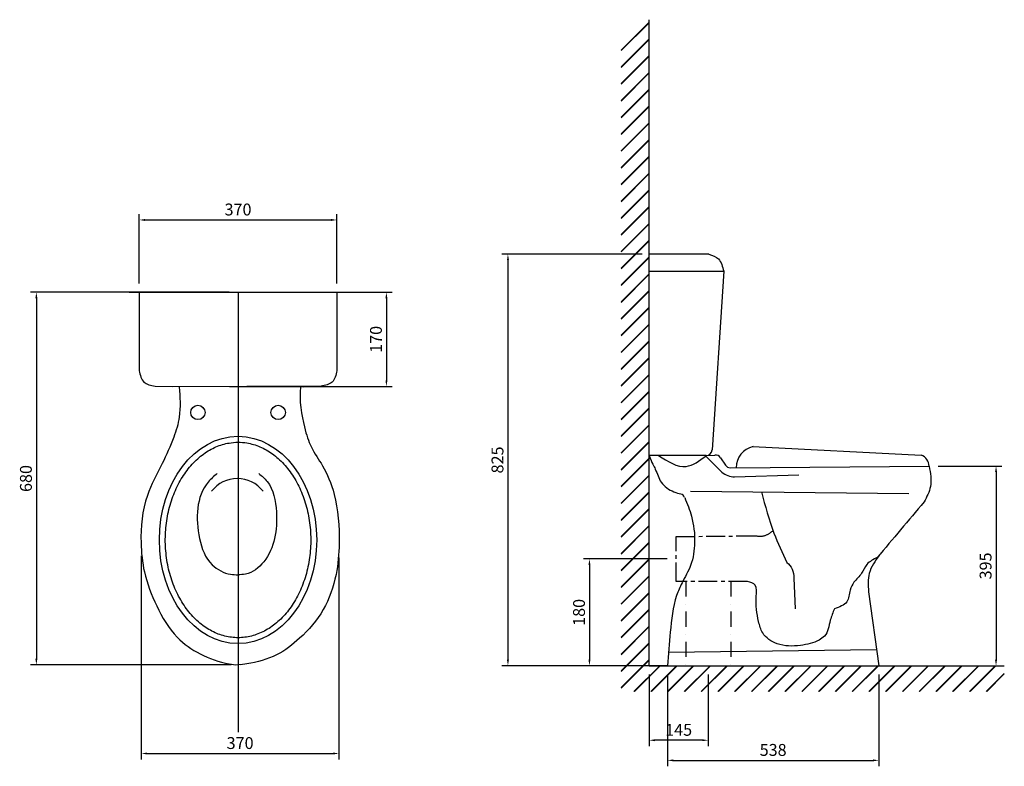
# Model space of a CAD drawing. Units: millimetres. Extents: x 781 to 7731, y -2115 to 843.
# Drawn here: x 2125 to 3785, y -416 to 843 of the extents above; entities that cross this region are included whole.
import ezdxf

# ---------------------------------------------------------------- set-up
doc = ezdxf.new("R2010")
doc.units = ezdxf.units.MM
doc.linetypes.add('CENTER', pattern=[50.8, 31.75, -6.35, 6.35, -6.35])
doc.linetypes.add('DASHDOTX2', pattern=[50.8, 25.4, -12.7, 0, -12.7])
doc.styles.get("Standard").update_dxf_attribs({"font": 'txt', "bigfont": 'gbcbig.shx'})
doc.dimstyles.new('副本 ISO-25', dxfattribs={"dimtxt": 20, "dimasz": 10, "dimexe": 10, "dimexo": 15, "dimgap": 5, "dimtad": 1, "dimdec": 0, "dimtxsty": 'Standard', "dimcen": 2.5, "dimadec": 0, "dimazin": 0, "dimtfac": 1, "dimtdec": 0, "dimtmove": 0, "dimatfit": 3, "dimfxl": 1, "dimarcsym": 0})

# ---------------------------------------------------------------- blocks, each defined once
blk = doc.blocks.new('*D21')
at = {"color": 0, "lineweight": -2, "transparency": 16777216}
for p, q in [((2326.2, 398), (2326.2, 514.9)), ((2659.4, 398), (2659.4, 514.9)), ((2336.2, 504.9), (2649.4, 504.9))]:
    blk.add_line(p, q, dxfattribs=at)
at = {"color": 0, "transparency": 16777216}
for points in [[(2336.2, 506.6), (2336.2, 503.2), (2326.2, 504.9)], [(2649.4, 506.6), (2649.4, 503.2), (2659.4, 504.9)]]:
    blk.add_solid(points, dxfattribs=at)
at = {"layer": 'Defpoints', "color": 0, "transparency": 16777216}
for p in [(2659.4, 504.9), (2326.2, 383), (2659.4, 383)]:
    blk.add_point(p, dxfattribs=at)
at = {"color": 0, "transparency": 16777216, "insert": (2492.8, 519.9), "char_height": 20, "attachment_point": 5}
blk.add_mtext('370', dxfattribs=at)
blk = doc.blocks.new('*D22')
at = {"color": 0, "lineweight": -2, "transparency": 16777216}
for p, q in [((2477.8, 383), (2142.7, 383)), ((2152.7, 373), (2152.7, -234.9)), ((2481.1, -244.9), (2142.7, -244.9))]:
    blk.add_line(p, q, dxfattribs=at)
at = {"color": 0, "transparency": 16777216}
for points in [[(2151, 373), (2154.4, 373), (2152.7, 383)], [(2151, -234.9), (2154.4, -234.9), (2152.7, -244.9)]]:
    blk.add_solid(points, dxfattribs=at)
at = {"layer": 'Defpoints', "color": 0, "transparency": 16777216}
for p in [(2492.8, 383), (2152.7, -244.9), (2496.1, -244.9)]:
    blk.add_point(p, dxfattribs=at)
at = {"color": 0, "transparency": 16777216, "insert": (2137.7, 69), "char_height": 20, "attachment_point": 5, "rotation": 90}
blk.add_mtext('680', dxfattribs=at)
blk = doc.blocks.new('*D23')
at = {"color": 0, "lineweight": -2, "transparency": 16777216}
for p, q in [((2329.5, -61.4), (2329.5, -404.6)), ((2663.1, -64.4), (2663.1, -404.6)), ((2339.5, -394.6), (2653.1, -394.6))]:
    blk.add_line(p, q, dxfattribs=at)
at = {"color": 0, "transparency": 16777216}
for points in [[(2339.5, -393), (2339.5, -396.3), (2329.5, -394.6)], [(2653.1, -393), (2653.1, -396.3), (2663.1, -394.6)]]:
    blk.add_solid(points, dxfattribs=at)
at = {"layer": 'Defpoints', "color": 0, "transparency": 16777216}
for p in [(2329.5, -46.4), (2663.1, -49.4), (2663.1, -394.6)]:
    blk.add_point(p, dxfattribs=at)
at = {"color": 0, "transparency": 16777216, "insert": (2496.3, -379.6), "char_height": 20, "attachment_point": 5}
blk.add_mtext('370', dxfattribs=at)
blk = doc.blocks.new('*D24')
at = {"color": 0, "lineweight": -2, "transparency": 16777216}
for p, q in [((3174.3, 447.3), (2938, 447.3)), ((2948, 437.3), (2948, -236.7)), ((3171.1, -246.7), (2938, -246.7))]:
    blk.add_line(p, q, dxfattribs=at)
at = {"color": 0, "transparency": 16777216}
for points in [[(2946.4, 437.3), (2949.7, 437.3), (2948, 447.3)], [(2946.4, -236.7), (2949.7, -236.7), (2948, -246.7)]]:
    blk.add_solid(points, dxfattribs=at)
at = {"layer": 'Defpoints', "color": 0, "transparency": 16777216}
for p in [(3189.3, 447.3), (2948, -246.7), (3186.1, -246.7)]:
    blk.add_point(p, dxfattribs=at)
at = {"color": 0, "transparency": 16777216, "insert": (2933, 100.3), "char_height": 20, "attachment_point": 5, "rotation": 90}
blk.add_mtext('825', dxfattribs=at)
blk = doc.blocks.new('*D25')
at = {"color": 0, "lineweight": -2, "transparency": 16777216}
for p, q in [((3216.6, -66.7), (3075.5, -66.7)), ((3085.5, -76.7), (3085.5, -236.7)), ((3216.6, -246.7), (3075.5, -246.7))]:
    blk.add_line(p, q, dxfattribs=at)
at = {"color": 0, "transparency": 16777216}
for points in [[(3083.8, -76.7), (3087.1, -76.7), (3085.5, -66.7)], [(3083.8, -236.7), (3087.1, -236.7), (3085.5, -246.7)]]:
    blk.add_solid(points, dxfattribs=at)
at = {"layer": 'Defpoints', "color": 0, "transparency": 16777216}
for p in [(3231.6, -66.7), (3085.5, -246.7), (3231.6, -246.7)]:
    blk.add_point(p, dxfattribs=at)
at = {"color": 0, "transparency": 16777216, "insert": (3070.5, -156.7), "char_height": 20, "attachment_point": 5, "rotation": 90}
blk.add_mtext('180', dxfattribs=at)
blk = doc.blocks.new('*D26')
at = {"color": 0, "lineweight": -2, "transparency": 16777216}
for p, q in [((3217.1, -261.7), (3217.1, -416.2)), ((3573.5, -261.7), (3573.5, -416.2)), ((3227.1, -406.2), (3563.5, -406.2))]:
    blk.add_line(p, q, dxfattribs=at)
at = {"color": 0, "transparency": 16777216}
for points in [[(3227.1, -404.5), (3227.1, -407.9), (3217.1, -406.2)], [(3563.5, -404.5), (3563.5, -407.9), (3573.5, -406.2)]]:
    blk.add_solid(points, dxfattribs=at)
at = {"layer": 'Defpoints', "color": 0, "transparency": 16777216}
for p in [(3217.1, -246.7), (3573.5, -246.7), (3573.5, -406.2)]:
    blk.add_point(p, dxfattribs=at)
at = {"color": 0, "transparency": 16777216, "insert": (3395.3, -391.2), "char_height": 20, "attachment_point": 5}
blk.add_mtext('538', dxfattribs=at)
blk = doc.blocks.new('*D27')
at = {"color": 0, "lineweight": -2, "transparency": 16777216}
for p, q in [((3673.4, 89.9), (3781.2, 89.9)), ((3771.2, 79.9), (3771.2, -236.7)), ((3673.4, -246.7), (3781.2, -246.7))]:
    blk.add_line(p, q, dxfattribs=at)
at = {"color": 0, "transparency": 16777216}
for points in [[(3769.5, 79.9), (3772.9, 79.9), (3771.2, 89.9)], [(3769.5, -236.7), (3772.9, -236.7), (3771.2, -246.7)]]:
    blk.add_solid(points, dxfattribs=at)
at = {"layer": 'Defpoints', "color": 0, "transparency": 16777216}
for p in [(3658.4, 89.9), (3658.4, -246.7), (3771.2, -246.7)]:
    blk.add_point(p, dxfattribs=at)
at = {"color": 0, "transparency": 16777216, "insert": (3756.2, -78.4), "char_height": 20, "attachment_point": 5, "rotation": 90}
blk.add_mtext('395', dxfattribs=at)
blk = doc.blocks.new('*D28')
at = {"color": 0, "lineweight": -2, "transparency": 16777216}
for p, q in [((2502.8, 383), (2753, 383)), ((2743, 373), (2743, 234.1)), ((2493.1, 224.1), (2753, 224.1))]:
    blk.add_line(p, q, dxfattribs=at)
at = {"color": 0, "transparency": 16777216}
for points in [[(2741.4, 373), (2744.7, 373), (2743, 383)], [(2741.4, 234.1), (2744.7, 234.1), (2743, 224.1)]]:
    blk.add_solid(points, dxfattribs=at)
at = {"layer": 'Defpoints', "color": 0, "transparency": 16777216}
for p in [(2487.8, 383), (2478.1, 224.1), (2743, 224.1)]:
    blk.add_point(p, dxfattribs=at)
at = {"color": 0, "transparency": 16777216, "insert": (2728, 303.6), "char_height": 20, "attachment_point": 5, "rotation": 90}
blk.add_mtext('170', dxfattribs=at)
blk = doc.blocks.new('*D29')
at = {"color": 0, "lineweight": -2, "transparency": 16777216}
for p, q in [((3186.1, -261.7), (3186.1, -382.3)), ((3285.7, -261.7), (3285.7, -382.3)), ((3275.7, -372.3), (3196.1, -372.3))]:
    blk.add_line(p, q, dxfattribs=at)
at = {"color": 0, "transparency": 16777216}
for points in [[(3196.1, -370.6), (3196.1, -373.9), (3186.1, -372.3)], [(3275.7, -370.6), (3275.7, -373.9), (3285.7, -372.3)]]:
    blk.add_solid(points, dxfattribs=at)
at = {"layer": 'Defpoints', "color": 0, "transparency": 16777216}
for p in [(3186.1, -246.7), (3285.7, -246.7), (3186.1, -372.3)]:
    blk.add_point(p, dxfattribs=at)
at = {"color": 0, "transparency": 16777216, "insert": (3235.9, -357.3), "char_height": 20, "attachment_point": 5}
blk.add_mtext('145', dxfattribs=at)

msp = doc.modelspace()

# ---------------------------------------------------------------- linework, layer by layer
for p, q in [((3138.9, 791.3), (3186.1, 838.5)), ((3138.9, 790.3), (3186.1, 837.5)), ((3186.1, -246.7), (3186.1, 842.5)), ((3138.9, 763), (3186.1, 810.2)), ((3138.9, 762), (3186.1, 809.2)), ((3138.9, 734.7), (3186.1, 782)), ((3138.9, 733.7), (3186.1, 781)), ((3138.9, 706.4), (3186.1, 753.7)), ((3138.9, 705.4), (3186.1, 752.7)), ((3138.9, 678.1), (3186.1, 725.4)), ((3138.9, 677.1), (3186.1, 724.4)), ((3138.9, 649.9), (3186.1, 697.1)), ((3138.9, 648.9), (3186.1, 696.1)), ((3138.9, 621.6), (3186.1, 668.8)), ((3138.9, 620.6), (3186.1, 667.8)), ((3138.9, 593.3), (3186.1, 640.5)), ((3138.9, 592.3), (3186.1, 639.5)), ((3138.9, 565), (3186.1, 612.2)), ((3138.9, 564), (3186.1, 611.2)), ((3138.9, 536.7), (3186.1, 584)), ((3138.9, 535.7), (3186.1, 583)), ((3138.9, 508.4), (3186.1, 555.7)), ((3138.9, 507.4), (3186.1, 554.7)), ((3138.9, 480.1), (3186.1, 527.4)), ((3138.9, 479.1), (3186.1, 526.4)), ((3138.9, 451.9), (3186.1, 499.1)), ((3138.9, 450.9), (3186.1, 498.1)), ((3138.9, 423.6), (3186.1, 470.8)), ((3138.9, 422.6), (3186.1, 469.8)), ((3138.9, 395.3), (3186.1, 442.5)), ((3138.9, 394.3), (3186.1, 441.5)), ((3287.1, 447.3), (3186.1, 447.3)), ((3138.9, 367), (3186.1, 414.3)), ((3138.9, 366), (3186.1, 413.3)), ((3138.9, 338.7), (3186.1, 386)), ((3138.9, 337.7), (3186.1, 385)), ((3138.9, 310.4), (3186.1, 357.7)), ((3138.9, 309.4), (3186.1, 356.7)), ((3138.9, 282.2), (3186.1, 329.4)), ((3138.9, 281.2), (3186.1, 328.4)), ((3138.9, 253.9), (3186.1, 301.1)), ((3138.9, 252.9), (3186.1, 300.1)), ((3138.9, 225.6), (3186.1, 272.8)), ((3138.9, 224.6), (3186.1, 271.8)), ((3138.9, 197.3), (3186.1, 244.6)), ((3138.9, 196.3), (3186.1, 243.6)), ((3138.9, 169), (3186.1, 216.3)), ((3138.9, 168), (3186.1, 215.3)), ((3138.9, 140.7), (3186.1, 188)), ((3138.9, 139.7), (3186.1, 187)), ((3138.9, 112.5), (3186.1, 159.7)), ((3138.9, 111.5), (3186.1, 158.7)), ((3138.9, 84.2), (3186.1, 131.4)), ((3138.9, 83.2), (3186.1, 130.4)), ((3138.9, 55.9), (3186.1, 103.1)), ((3138.9, 54.9), (3186.1, 102.1)), ((3138.9, 27.6), (3186.1, 74.8)), ((3138.9, 26.6), (3186.1, 73.8)), ((3138.9, -0.7), (3186.1, 46.6)), ((3138.9, -1.7), (3186.1, 45.6)), ((3138.9, -29), (3186.1, 18.3)), ((3138.9, -30), (3186.1, 17.3)), ((3138.9, -57.3), (3186.1, -10)), ((3138.9, -58.3), (3186.1, -11)), ((3138.9, -85.5), (3186.1, -38.3)), ((3138.9, -86.5), (3186.1, -39.3)), ((3138.9, -113.8), (3186.1, -66.6)), ((3138.9, -114.8), (3186.1, -67.6)), ((3138.9, -142.1), (3186.1, -94.9)), ((3138.9, -143.1), (3186.1, -95.9)), ((3138.9, -170.4), (3186.1, -123.1)), ((3138.9, -171.4), (3186.1, -124.1)), ((3138.9, -198.7), (3186.1, -151.4)), ((3138.9, -199.7), (3186.1, -152.4)), ((3138.9, -227), (3186.1, -179.7)), ((3138.9, -228), (3186.1, -180.7)), ((3138.9, -255.2), (3186.1, -208)), ((3138.9, -256.2), (3186.1, -209)), ((3138.9, -283.5), (3186.1, -236.3)), ((3138.9, -284.5), (3186.1, -237.3)), ((3160.6, -290.1), (3204, -246.7)), ((3161.6, -290.1), (3205, -246.7)), ((3188.9, -290.1), (3232.3, -246.7)), ((3189.9, -290.1), (3233.3, -246.7)), ((3217.2, -290.1), (3260.6, -246.7)), ((3218.2, -290.1), (3261.6, -246.7)), ((3245.5, -290.1), (3288.8, -246.7)), ((3246.5, -290.1), (3289.8, -246.7)), ((3273.7, -290.1), (3317.1, -246.7)), ((3274.7, -290.1), (3318.1, -246.7)), ((3302, -290.1), (3345.4, -246.7)), ((3303, -290.1), (3346.4, -246.7)), ((3330.3, -290.1), (3373.7, -246.7)), ((3331.3, -290.1), (3374.7, -246.7)), ((3358.6, -290.1), (3402, -246.7)), ((3359.6, -290.1), (3403, -246.7)), ((3386.9, -290.1), (3430.3, -246.7)), ((3387.9, -290.1), (3431.3, -246.7)), ((3415.2, -290.1), (3458.6, -246.7)), ((3416.2, -290.1), (3459.6, -246.7)), ((3443.4, -290.1), (3486.8, -246.7)), ((3444.4, -290.1), (3487.8, -246.7)), ((3471.7, -290.1), (3515.1, -246.7)), ((3472.7, -290.1), (3516.1, -246.7)), ((3500, -290.1), (3543.4, -246.7)), ((3501, -290.1), (3544.4, -246.7)), ((3528.3, -290.1), (3571.7, -246.7)), ((3529.3, -290.1), (3572.7, -246.7)), ((3556.6, -290.1), (3600, -246.7)), ((3557.6, -290.1), (3601, -246.7)), ((3584.9, -290.1), (3628.3, -246.7)), ((3585.9, -290.1), (3629.3, -246.7)), ((3613.2, -290.1), (3656.5, -246.7)), ((3614.2, -290.1), (3657.5, -246.7)), ((3641.4, -290.1), (3684.8, -246.7)), ((3642.4, -290.1), (3685.8, -246.7)), ((3669.7, -290.1), (3713.1, -246.7)), ((3670.7, -290.1), (3714.1, -246.7)), ((3698, -290.1), (3741.4, -246.7)), ((3699, -290.1), (3742.4, -246.7)), ((3726.3, -290.1), (3769.7, -246.7)), ((3727.3, -290.1), (3770.7, -246.7)), ((3754.6, -290.1), (3785.1, -259.5)), ((3755.6, -290.1), (3785.1, -260.5))]:
    msp.add_line(p, q)
at = {"color": 0}
for p, q in [((3186.1, 418.6), (3312, 418.3)), ((3312, 418.3), (3292.5, 117.2)), ((2309.3, 383), (2676.4, 383)), ((2326.2, 383), (2326, 250.8)), ((2492.8, 383), (2492.8, -358.6)), ((2659.4, 383), (2659.4, 280.4)), ((2659.4, 383), (2659.7, 250.8)), ((2352.9, 224.9), (2603.3, 223.4)), ((2632.8, 224.9), (2382.4, 223.4)), ((3361.3, 122.9), (3645.2, 108.4)), ((3282.5, 107.8), (3186.1, 107.8)), ((3280.4, 107.8), (3297.2, 108.4)), ((3280.4, 107.8), (3309, 79.8)), ((3306.6, 104.1), (3314.9, 91.6)), ((3323.3, 87.1), (3658.4, 89.9)), ((3330, 72), (3438.5, 75)), ((3256.1, 47.6), (3624.1, 43.9)), ((3430.4, -98.8), (3432.3, -150.8)), ((3556.2, -121.8), (3573.5, -246.7)), ((3569.8, -220), (3218.9, -224.2)), ((3186.1, -246.7), (3785.1, -246.7))]:
    msp.add_line(p, q, dxfattribs=at)
at = {"color": 0, "linetype": 'CENTER'}
for p, q in [((3231.6, -28.9), (3365.1, -27.6)), ((3231.6, -104.5), (3231.6, -28.9)), ((3351.9, -104.5), (3231.6, -104.5))]:
    msp.add_line(p, q, dxfattribs=at)
at = {"color": 0, "linetype": 'DASHDOTX2'}
for p, q in [((3247.8, -104.5), (3247.8, -246.7)), ((3323.8, -104.5), (3323.8, -246.7))]:
    msp.add_line(p, q, dxfattribs=at)
at = {"color": 0}
for centre in [(2425.1, 180.3), (2560.5, 180.3)]:
    msp.add_circle(centre, 12.1, dxfattribs=at)
for centre, radius, start, end in [((3282.5, 117.8), 10, 270, 356.2905), ((3369.7, 87.4), 36.5, 103.2313, 180.274), ((3298.3, 98.5), 10, 33.7117, 96.4325), ((3636.8, 88.5), 21.6, 3.6105, 67.0308), ((3323.2, 97.1), 10, 213.7117, 270.4686), ((2491.6, 14.2), 54.8, 37.5539, 142.4461), ((3329.2, 102), 30, 227.7291, 271.5898), ((3236.8, 33.2), 10, 22.6462, 74.5258)]:
    msp.add_arc(centre, radius, start, end, dxfattribs=at)
msp.add_ellipse((2492.8, -34.6), major_axis=(0, 174.8), ratio=0.759016, dxfattribs=at)
for points in [[(3287.1, 447.3), (3302.9, 439.1), (3312, 418.3)], [(2326, 250.8), (2334.2, 231.5), (2352.9, 224.9)], [(2659.7, 250.8), (2651.5, 231.5), (2632.8, 224.9)]]:
    msp.add_spline(points, degree=3)
for points, knots in [([(2393.6, 223.4), (2394.8, 206.3), (2396.9, 177.4), (2383.7, 133.9), (2363.8, 90.7), (2333.1, 35.2), (2327, -29.3), (2333.3, -92.8), (2354.6, -147), (2383.7, -197.7), (2429.2, -229.6), (2465.4, -241.9), (2487.8, -245.2), (2492.8, -244.8)], [0, 0, 0, 0, 50.747588, 86.009667, 134.68008, 193.863544, 274.424095, 323.82828, 384.49208, 447.948162, 495.725089, 547.375347, 562.270046, 562.270046, 562.270046, 562.270046]), ([(2598.1, 223.4), (2595.7, 200.8), (2602.9, 157.7), (2616.9, 116.9), (2637.3, 90.7), (2659.7, 38.4), (2665.6, -29.7), (2659.7, -96.8), (2638.9, -156), (2602, -197.7), (2558.2, -232), (2520.3, -241.9), (2497.9, -245.2), (2492.8, -244.8)], [0, 0, 0, 0, 50.747588, 86.009667, 134.68008, 193.863544, 274.424095, 323.82828, 384.49208, 447.948162, 495.725089, 547.375347, 562.270046, 562.270046, 562.270046, 562.270046]), ([(2492.8, 130.1), (2487.8, 130.1), (2482.7, 129.7), (2470.2, 127.6), (2462.8, 125.4), (2448.4, 119.2), (2441.4, 115.2), (2427.9, 105.4), (2421.5, 99.6), (2409.5, 86.6), (2404, 79.2), (2394, 63.3), (2389.5, 54.6), (2381.9, 36.4), (2378.8, 26.7), (2373.9, 6.8), (2372.2, -3.5), (2370.2, -24.3), (2369.9, -34.9), (2371, -55.8), (2372.2, -66.3), (2376.2, -86.6), (2378.9, -96.4), (2385.7, -115.3), (2389.8, -124.3), (2399, -141.1), (2404.2, -148.9), (2415.6, -162.9), (2421.8, -169.2), (2434.8, -180.1), (2441.7, -184.7), (2455.9, -192), (2463.2, -194.8), (2478, -198.5), (2485.5, -199.4), (2500.5, -199.4), (2508, -198.4), (2522.8, -194.7), (2530.1, -191.9), (2544.3, -184.5), (2551.1, -179.9), (2564.1, -168.9), (2570.3, -162.6), (2581.7, -148.6), (2586.9, -140.8), (2596.1, -124), (2600.1, -114.9), (2606.9, -96), (2609.6, -86.1), (2613.5, -65.8), (2614.8, -55.4), (2615.7, -34.4), (2615.5, -23.9), (2613.5, -3.1), (2611.7, 7.2), (2606.8, 27.1), (2603.6, 36.7), (2596, 55), (2591.5, 63.6), (2581.5, 79.6), (2575.9, 86.9), (2563.9, 99.9), (2557.5, 105.6), (2544, 115.4), (2537, 119.4), (2522.6, 125.5), (2515.2, 127.7), (2502.8, 129.7), (2497.8, 130.1), (2492.8, 130.1)], [0, 0, 0, 0, 0.127248, 0.127248, 0.315727, 0.315727, 0.504206, 0.504206, 0.692685, 0.692685, 0.881164, 0.881164, 1.069643, 1.069643, 1.258122, 1.258122, 1.446601, 1.446601, 1.63508, 1.63508, 1.823559, 1.823559, 2.012038, 2.012038, 2.200517, 2.200517, 2.388996, 2.388996, 2.577475, 2.577475, 2.765954, 2.765954, 2.954433, 2.954433, 3.142912, 3.142912, 3.331391, 3.331391, 3.51987, 3.51987, 3.708349, 3.708349, 3.896828, 3.896828, 4.085307, 4.085307, 4.273786, 4.273786, 4.462265, 4.462265, 4.650744, 4.650744, 4.839223, 4.839223, 5.027702, 5.027702, 5.216181, 5.216181, 5.40466, 5.40466, 5.593139, 5.593139, 5.781618, 5.781618, 5.970097, 5.970097, 6.158576, 6.158576, 6.283185, 6.283185, 6.283185, 6.283185]), ([(3186.1, 107.8), (3190.9, 94.3), (3198.7, 83.1), (3204.2, 60.2), (3223.3, 47.7), (3235.7, 43.9), (3239.5, 42.9)], [0, 0, 0, 0, 16.315974, 40.778458, 67.522559, 79.545196, 79.545196, 79.545196, 79.545196]), ([(3246.1, 37.1), (3250.4, 26.6), (3260.1, 2.4), (3264.8, -37), (3259, -76.3), (3242.6, -103.9), (3226.5, -140.1), (3221.9, -188.2), (3218.6, -227.8), (3217.1, -246.7)], [4.896996, 4.896996, 4.896996, 4.896996, 38.729255, 83.074194, 122.384905, 155.319235, 178.445209, 240.841396, 297.953683, 297.953683, 297.953683, 297.953683])]:
    msp.add_open_spline(points, degree=3, knots=knots, dxfattribs=at)
for points in [[(3202, 107.8), (3248.6, 89.3), (3281.6, 106.7)], [(3658.4, 89.9), (3660.6, 55.3), (3649.8, 29.5)], [(2457.7, 77.5), (2442.5, 62.9), (2427.8, -32), (2449.2, -76.5), (2480.3, -92.4), (2492.8, -93.2)], [(2527.9, 77.5), (2541.8, 64.1), (2557.5, 12.6), (2536.3, -71.3), (2505.4, -92.4), (2492.8, -93.2)], [(3375.7, 46.4), (3396.7, -23.1), (3418.6, -72.4)], [(3649.8, 29.5), (3570.9, -64.2)], [(3570.9, -64.2), (3553.5, -75.8), (3544.4, -90.8), (3531.5, -106), (3525.3, -119), (3519.5, -138.9), (3498.7, -150.5)], [(3574.4, -60.1), (3557.4, -91), (3556.2, -121.8)], [(3418.6, -72.4), (3427.4, -83.8), (3430.4, -98.8)], [(3498.7, -150.5), (3491.7, -170.1), (3481.8, -196.7), (3472.8, -203.3), (3441.5, -212.4), (3401.8, -209.5), (3377.7, -191.2), (3370.8, -172.2), (3366.8, -129.7), (3365.1, -110.8), (3351.9, -104.5)]]:
    msp.add_spline(points, degree=3, dxfattribs=at)
at = {"color": 0, "linetype": 'CENTER'}
msp.add_spline([(3365.1, -27.6), (3380.1, -27.5), (3395.1, -19)], degree=3, dxfattribs=at)

# ---------------------------------------------------------------- dimensions: what is measured, and where the dimension line sits
at = {"color": 0}
for base, p1, p2, picture, middle in [((2659.4, 504.9), (2326.2, 383), (2659.4, 383), '*D21', (2492.8, 519.9)), ((2663.1, -394.6), (2329.5, -46.4), (2663.1, -49.4), '*D23', (2496.3, -379.6))]:
    dim = msp.add_linear_dim(base=base, p1=p1, p2=p2, text='370', dimstyle='副本 ISO-25', dxfattribs=at)
    dim.commit()
    dim.dimension.update_dxf_attribs({"geometry": picture, "text_midpoint": middle})
for base, p1, p2, text, picture, middle in [((2948, -246.7), (3189.3, 447.3), (3186.1, -246.7), '825', '*D24', (2933, 100.3)), ((2152.7, -244.9), (2492.8, 383), (2496.1, -244.9), '680', '*D22', (2137.7, 69)), ((2743, 224.1), (2487.8, 383), (2478.1, 224.1), '170', '*D28', (2728, 303.6)), ((3771.2, -246.7), (3658.4, 89.9), (3658.4, -246.7), '395', '*D27', (3756.2, -78.4))]:
    dim = msp.add_linear_dim(base=base, p1=p1, p2=p2, angle=90, text=text, dimstyle='副本 ISO-25', dxfattribs=at)
    dim.commit()
    dim.dimension.update_dxf_attribs({"geometry": picture, "text_midpoint": middle})
dim = msp.add_linear_dim(base=(3085.5, -246.7), p1=(3231.6, -66.7), p2=(3231.6, -246.7), angle=90, dimstyle='副本 ISO-25', dxfattribs=at)
dim.commit()
dim.dimension.update_dxf_attribs({"geometry": '*D25', "text_midpoint": (3070.5, -156.7)})
for base, p1, p2, text, picture, middle in [((3186.1, -372.3), (3285.7, -246.7), (3186.1, -246.7), '145', '*D29', (3235.9, -372.3)), ((3573.5, -406.2), (3217.1, -246.7), (3573.5, -246.7), '538', '*D26', (3395.3, -406.2))]:
    dim = msp.add_linear_dim(base=base, p1=p1, p2=p2, text=text, dimstyle='副本 ISO-25', dxfattribs=at)
    dim.commit()
    dim.dimension.update_dxf_attribs({"geometry": picture, "text_midpoint": middle, "dimtype": 160})

doc.saveas('drawing.dxf')
